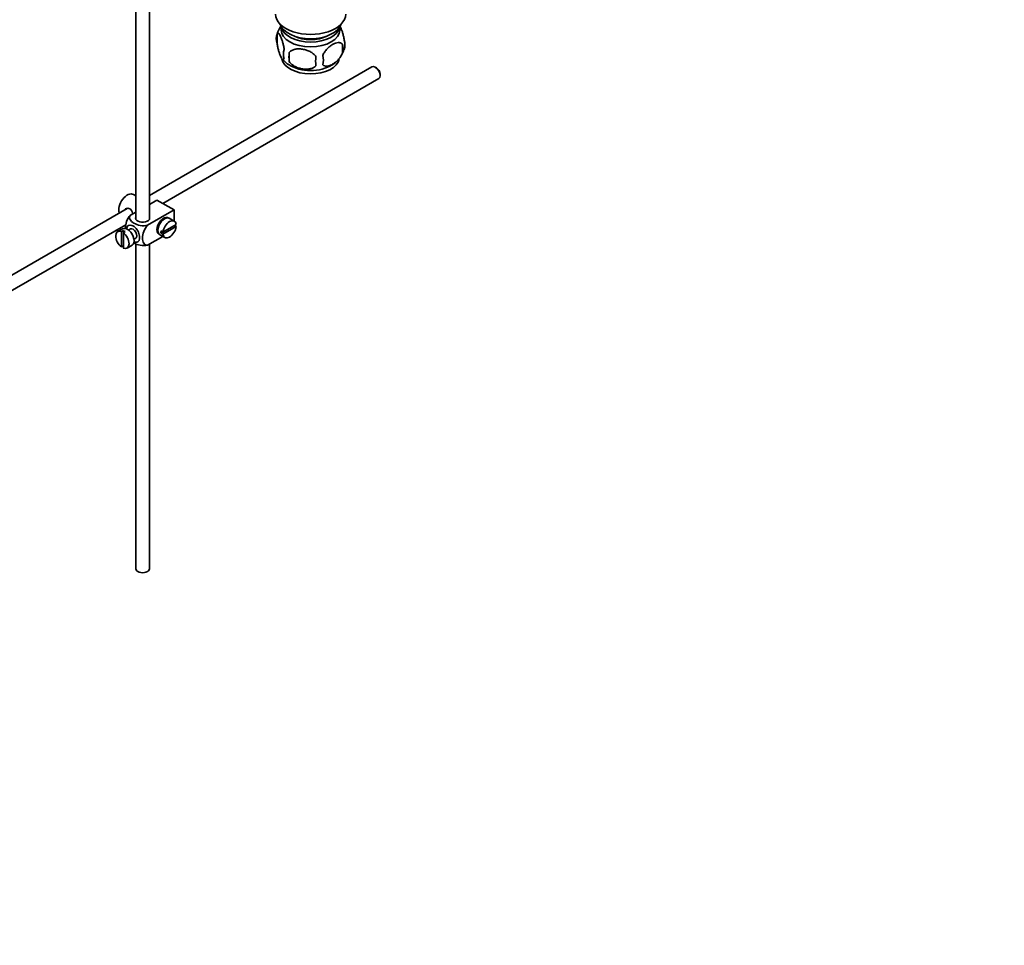
# Model space of a CAD drawing. Units: millimetres. Extents: x 0 to 1518, y 0 to 2117.
# Drawn here: x 365 to 729, y 0 to 343 of the extents above; entities that cross this region are included whole.
import ezdxf
from ezdxf import colors
from ezdxf.entities.mleader import LeaderData, LeaderLine
from ezdxf.math import Vec2, Vec3

# ---------------------------------------------------------------- set-up
doc = ezdxf.new("R2010")
doc.units = ezdxf.units.MM
doc.layers.add('DV7_Défaut', color=7, linetype='Continuous')
doc.layers.add('Défaut', color=7, linetype='Continuous')

# ---------------------------------------------------------------- blocks, each defined once
blk = doc.blocks.new('_DOT')
at = {"color": 0}
blk.add_line((0, 0), (-1, 0), dxfattribs=at)
at = {"color": 0, "const_width": 0.333}
blk.add_lwpolyline([(-0.1665, 0, 1), (0.1665, 0, 1)], format="xyb", close=True, dxfattribs=at)
blk = doc.blocks.new('SE6')
at = {"layer": 'DV7_Défaut', "color": 7, "linetype": 'Continuous', "lineweight": 35}
for p, q in [((407.76, 368.07), (407.76, 268.76)), ((412.76, 268.76), (412.76, 365.19)), ((461.63, 340.05), (461.63, 338.85)), ((483.33, 338.85), (483.33, 340.05)), ((460.05, 337.36), (460.05, 333.93)), ((484.24, 333.62), (484.24, 330.19)), ((464.56, 330.58), (464.56, 327.15)), ((495.2, 325.19), (412.76, 277.59)), ((496.88, 324.82), (496.45, 325.06)), ((498.22, 322), (498.22, 322.49)), ((417.71, 274.67), (497.7, 320.86)), ((407.76, 277.45), (406.85, 277.97)), ((415.56, 275.91), (412.76, 274.29)), ((412.99, 274.42), (412.76, 274.56)), ((415.56, 275.91), (421.92, 272.24)), ((404.49, 272.81), (305.02, 215.38)), ((407.76, 271.4), (405.76, 270.25)), ((421.92, 272.24), (412.12, 266.57)), ((421.92, 272.24), (421.92, 268.11)), ((307.54, 211.07), (404.05, 266.78)), ((417.95, 268.67), (417.6, 268.88)), ((422.68, 266.87), (417.78, 264.04)), ((421.98, 268.08), (420.14, 269.14)), ((422.68, 266.06), (421.97, 266.46)), ((402.85, 265.26), (401.01, 264.2)), ((403.12, 264.61), (402.41, 264.2)), ((402.41, 264.2), (402.41, 258.55)), ((403.12, 264.61), (403.12, 263.8)), ((403.12, 263.8), (403.82, 264.2)), ((403.12, 258.14), (403.12, 263.8)), ((405.72, 265.19), (405.04, 264.79)), ((415.6, 265.41), (415.95, 265.21)), ((416.64, 263.08), (418.48, 262.02)), ((417.78, 264.04), (417.07, 264.45)), ((417.78, 264.04), (417.07, 263.64)), ((417.07, 263.64), (417.78, 263.23)), ((417.78, 263.23), (422.68, 266.06)), ((402.41, 258.55), (403.12, 258.96)), ((404.51, 258.14), (406.35, 259.2)), ((407.04, 261.33), (407.72, 261.73)), ((407.76, 259.7), (407.76, 139.35)), ((417.72, 262.46), (412.12, 259.23)), ((412.76, 139.35), (412.76, 259.59))]:
    blk.add_line(p, q, dxfattribs=at)
for centre, radius, start, end in [((469.77, 334.35), 10.17, 143.4176, 163.1211), ((464.96, 335.65), 5.21, 160.7609, 199.2391), ((475.07, 334.65), 10.26, 321.6019, 344.8694), ((477.6, 331.91), 6.86, 345.5086, 14.4914), ((479.91, 333.37), 5.29, 341.0886, 18.9114), ((467.48, 329.93), 5.08, 160.2544, 199.7456), ((483.39, 328.86), 18.91, 174.7965, 185.2035), ((490.31, 327.33), 15.95, 173.8261, 186.1739), ((470.35, 327.72), 6.86, 345.5143, 14.4857), ((469.2, 333.83), 9.18, 217.795, 239.8178), ((475.07, 334.65), 10.26, 301.2691, 320.2133)]:
    blk.add_arc(centre, radius, start, end, dxfattribs=at)
for centre, major_axis, start_param, end_param in [((472.48, 344.7), (-13, 0), 0, 3.141593), ((472.48, 342.25), (-11.5, 0), 0.193351, 2.948242), ((472.48, 340.62), (-10.85, 0), 0.106553, 3.03504), ((472.48, 338.85), (10.85, 0), 3.141593, 6.283185), ((472.48, 340.62), (-9.25, 0), 0.832114, 2.309478), ((472.48, 328.78), (10.7, 0), 3.233117, 6.174236), ((472.48, 330.04), (10.7, 0), 3.877115, 5.548293), ((496.45, 323.02), (-1.25, 2.17), 3.141593, 6.283185), ((496.88, 323.27), (0.95, -1.65), 0.785398, 2.356194), ((404.6, 274.07), (2.25, 3.9), 0, 2.687668), ((406.72, 263.46), (1.75, -3.03), 0, 3.79273), ((410.26, 269.17), (-2.6, 0), 6.004938, 6.283185), ((410.26, 269.17), (-2.6, 0), 0, 3.419839), ((418.04, 266.32), (-1.75, -3.03), 3.040405, 6.283185), ((418.39, 266.11), (1.75, 3.03), 0, 3.141593), ((420.23, 265.05), (-1.75, -3.03), 2.499542, 5.35444), ((416.98, 266.93), (1.25, 2.17), 0, 0.141897), ((416.98, 266.93), (1.25, 2.17), 6.141288, 6.283185), ((416.98, 266.93), (1.7, 2.94), -0.389872, -0.267297), ((402.76, 261.17), (1.75, -3.03), 2.499542, 5.35444), ((404.6, 262.23), (1.75, -3.03), 0, 3.141593), ((403.47, 261.58), (-1.75, 3.03), 5.35444, 5.641135), ((402.76, 261.17), (-1.75, 3.03), 2.499542, 5.35444), ((406.72, 263.46), (-1, 1.73), 3.141593, 6.283185), ((416.98, 266.93), (1.25, 2.17), 2.999696, 3.28349), ((416.98, 266.93), (1.7, 2.94), 3.408889, 3.531465), ((418.04, 266.32), (-1.75, -3.03), 0, 0.101188), ((419.52, 265.46), (-1.75, -3.03), 5.35444, 5.641135), ((420.23, 265.05), (1.75, 3.03), 2.499542, 5.35444), ((406.72, 263.46), (1.75, -3.03), 5.632048, 6.283185), ((410.26, 139.35), (-2.5, 0), 0, 3.141593)]:
    blk.add_ellipse(centre, major_axis=major_axis, ratio=0.57735, start_param=start_param, end_param=end_param, dxfattribs=at)
for points, knots in [([(483.33, 340.39), (483.42, 340.24), (483.5, 340.07), (483.72, 339.61), (483.84, 339.3), (484.03, 338.79), (484.09, 338.61), (484.21, 338.23), (484.27, 338.03), (484.45, 337.42), (484.56, 336.98), (484.76, 336.05), (484.85, 335.58), (484.92, 335.09)], [0, 0, 0, 0, 0.146545, 0.146545, 0.359909, 0.359909, 0.466591, 0.466591, 0.573273, 0.573273, 0.786636, 0.786636, 1, 1, 1, 1]), ([(460.05, 337.36), (460.12, 337.55), (460.21, 337.64), (460.36, 337.69), (460.41, 337.69), (460.52, 337.66), (460.58, 337.62), (460.75, 337.49), (460.87, 337.34), (461.12, 336.96), (461.25, 336.72), (461.5, 336.17), (461.63, 335.86), (461.81, 335.35), (461.87, 335.17), (462, 334.79), (462.06, 334.59), (462.23, 333.98), (462.34, 333.55), (462.54, 332.62), (462.63, 332.14), (462.7, 331.65)], [0, 0, 0, 0, 0.125, 0.125, 0.1875, 0.1875, 0.25, 0.25, 0.375, 0.375, 0.5, 0.5, 0.625, 0.625, 0.6875, 0.6875, 0.75, 0.75, 0.875, 0.875, 1, 1, 1, 1]), ([(462.7, 328.22), (462.63, 328.03), (462.54, 327.94), (462.39, 327.89), (462.34, 327.89), (462.23, 327.92), (462.17, 327.96), (462, 328.09), (461.88, 328.24), (461.63, 328.63), (461.5, 328.86), (461.25, 329.41), (461.12, 329.72), (460.94, 330.23), (460.88, 330.41), (460.75, 330.79), (460.69, 330.99), (460.52, 331.6), (460.41, 332.04), (460.21, 332.97), (460.12, 333.44), (460.05, 333.93)], [0, 0, 0, 0, 0.125, 0.125, 0.1875, 0.1875, 0.25, 0.25, 0.375, 0.375, 0.5, 0.5, 0.625, 0.625, 0.6875, 0.6875, 0.75, 0.75, 0.875, 0.875, 1, 1, 1, 1]), ([(476.99, 329.44), (477.09, 329.66), (477.2, 329.88), (477.44, 330.31), (477.57, 330.52), (477.98, 331.13), (478.28, 331.5), (478.76, 332.02), (478.92, 332.18), (479.25, 332.49), (479.42, 332.63), (479.93, 333.04), (480.27, 333.27), (480.97, 333.67), (481.31, 333.83), (481.99, 334.07), (482.32, 334.15), (482.8, 334.19), (482.95, 334.19), (483.25, 334.16), (483.39, 334.13), (483.8, 333.99), (484.04, 333.84), (484.24, 333.62)], [0, 0, 0, 0, 0.0625, 0.0625, 0.125, 0.125, 0.25, 0.25, 0.3125, 0.3125, 0.375, 0.375, 0.5, 0.5, 0.625, 0.625, 0.75, 0.75, 0.8125, 0.8125, 0.875, 0.875, 1, 1, 1, 1]), ([(464.56, 330.58), (464.82, 330.87), (465.15, 331.11), (465.71, 331.39), (465.9, 331.47), (466.31, 331.61), (466.52, 331.67), (467.17, 331.81), (467.63, 331.85), (468.56, 331.86), (469.03, 331.83), (469.98, 331.68), (470.45, 331.57), (471.14, 331.35), (471.37, 331.26), (471.82, 331.08), (472.05, 330.97), (472.7, 330.64), (473.11, 330.37), (473.86, 329.76), (474.19, 329.42), (474.46, 329.05)], [0, 0, 0, 0, 0.125, 0.125, 0.1875, 0.1875, 0.25, 0.25, 0.375, 0.375, 0.5, 0.5, 0.625, 0.625, 0.6875, 0.6875, 0.75, 0.75, 0.875, 0.875, 1, 1, 1, 1]), ([(484.24, 330.19), (484.05, 329.75), (483.8, 329.31), (483.25, 328.5), (482.95, 328.12), (482.32, 327.44), (481.99, 327.14), (481.3, 326.59), (480.96, 326.36), (480.27, 325.96), (479.92, 325.79), (479.24, 325.56), (478.91, 325.48), (478.44, 325.44), (478.28, 325.44), (477.98, 325.47), (477.84, 325.5), (477.43, 325.63), (477.18, 325.79), (476.99, 326.01)], [0, 0, 0, 0, 0.125, 0.125, 0.25, 0.25, 0.375, 0.375, 0.5, 0.5, 0.625, 0.625, 0.75, 0.75, 0.8125, 0.8125, 0.875, 0.875, 1, 1, 1, 1]), ([(474.46, 325.61), (474.19, 325.32), (473.86, 325.08), (473.31, 324.8), (473.11, 324.72), (472.7, 324.58), (472.49, 324.52), (471.84, 324.39), (471.38, 324.34), (470.45, 324.33), (469.98, 324.37), (469.03, 324.51), (468.56, 324.62), (467.87, 324.84), (467.64, 324.93), (467.19, 325.11), (466.96, 325.22), (466.31, 325.55), (465.9, 325.82), (465.15, 326.43), (464.82, 326.77), (464.56, 327.15)], [0, 0, 0, 0, 0.125, 0.125, 0.1875, 0.1875, 0.25, 0.25, 0.375, 0.375, 0.5, 0.5, 0.625, 0.625, 0.6875, 0.6875, 0.75, 0.75, 0.875, 0.875, 1, 1, 1, 1]), ([(406.62, 270.74), (406.59, 270.87), (406.57, 270.98), (406.35, 271.76), (406.04, 272.36), (405.05, 272.94), (404.42, 272.89), (403.8, 272.53), (403.68, 272.44), (403.57, 272.33)], [0, 0, 0, 0, 0.071898, 0.071898, 0.478839, 0.478839, 0.88578, 0.88578, 1, 1, 1, 1]), ([(405.76, 270.25), (405.13, 269.64), (404.62, 268.78), (404.01, 267.08), (403.88, 266.24), (403.88, 265.43), (403.88, 265.38), (403.89, 265.32)], [0, 0, 0, 0, 0.48304, 0.48304, 0.966079, 0.966079, 1, 1, 1, 1]), ([(412.12, 266.57), (411.28, 266.33), (410.28, 266.32), (408.5, 266.64), (407.71, 266.95), (406.4, 267.72), (405.87, 268.17), (405.32, 269.19), (405.35, 269.77), (405.76, 270.25)], [0, 0, 0, 0, 0.25, 0.25, 0.5, 0.5, 0.75, 0.75, 1, 1, 1, 1]), ([(412.12, 259.23), (411.49, 259.11), (410.98, 259.38), (410.37, 260.37), (410.25, 261.07), (410.25, 262.59), (410.38, 263.43), (410.99, 265.12), (411.5, 265.98), (412.12, 266.57)], [0, 0, 0, 0, 0.25, 0.25, 0.5, 0.5, 0.75, 0.75, 1, 1, 1, 1]), ([(406.9, 260.08), (406.96, 260.04), (407.02, 260.01), (407.74, 259.6), (408.52, 259.29), (410.29, 258.98), (411.29, 258.99), (412.12, 259.23)], [0, 0, 0, 0, 0.042593, 0.042593, 0.521297, 0.521297, 1, 1, 1, 1])]:
    blk.add_open_spline(points, degree=3, knots=knots, dxfattribs=at)

msp = doc.modelspace()

# ---------------------------------------------------------------- block references
at = {"layer": 'Défaut'}
msp.add_blockref('SE6', (0, 0), dxfattribs=at)

# ---------------------------------------------------------------- leaders
at = {"layer": 'Défaut', "color": 7, "linetype": 'Continuous', "lineweight": 18}
ml = msp.add_multileader_mtext('Standard', dxfattribs=at)
ml.set_content('{\\pxsm0.9;\\fSolid Edge ISO|b1||i0||c0|p34;\\W1.;29/12/2016\\P}', color=256)
ml.set_leader_properties()
ml.set_arrow_properties(name='DOT')
ml.build(insert=Vec2(0, 0))
ml.multileader.update_dxf_attribs({"leader_type": 0, "dogleg_length": 0, "arrow_head_size": 12})
ctx = ml.context
ctx.base_point, ctx.char_height, ctx.arrow_head_size, ctx.landing_gap_size = Vec3(1203.72, 2110.17), 12, 12, 4.2
notes = []
notes.append((ctx, [(0, (0, 0, 0), (0, 0), (1, 0), 1, [])]))
ctx.mtext.insert = Vec3(1205.72, 2116.29)
ml = msp.add_multileader_mtext('Standard', dxfattribs=at)
ml.set_content('{\\pxsm0.9;\\fArial|b1||i0||c0|p34;\\W1.;151M\\P}', color=256)
ml.set_leader_properties()
ml.set_arrow_properties(name='DOT')
ml.build(insert=Vec2(0, 0))
ml.multileader.update_dxf_attribs({"leader_type": 0, "dogleg_length": 0, "arrow_head_size": 12})
ctx = ml.context
ctx.base_point, ctx.char_height, ctx.arrow_head_size, ctx.landing_gap_size = Vec3(484.6, 2110.01), 12, 12, 4.2
notes.append((ctx, [(0, (0, 0, 0), (0, 0), (1, 0), 1, [])]))
ctx.mtext.insert = Vec3(486.6, 2116.11)
for ctx, leaders in notes:
    for number, flags, end, landing, length, lines in leaders:
        leader = LeaderData()
        leader.index, (leader.has_last_leader_line, leader.has_dogleg_vector, leader.attachment_direction) = number, flags
        leader.last_leader_point, leader.dogleg_vector, leader.dogleg_length = Vec3(end), Vec3(landing), length
        for number, points, colour, breaks in lines:
            line = LeaderLine()
            line.index, line.vertices, line.color, line.breaks = number, Vec3.list(points), colors.encode_raw_color(colour), breaks
            leader.lines.append(line)
        ctx.leaders.append(leader)

doc.saveas('drawing.dxf')
